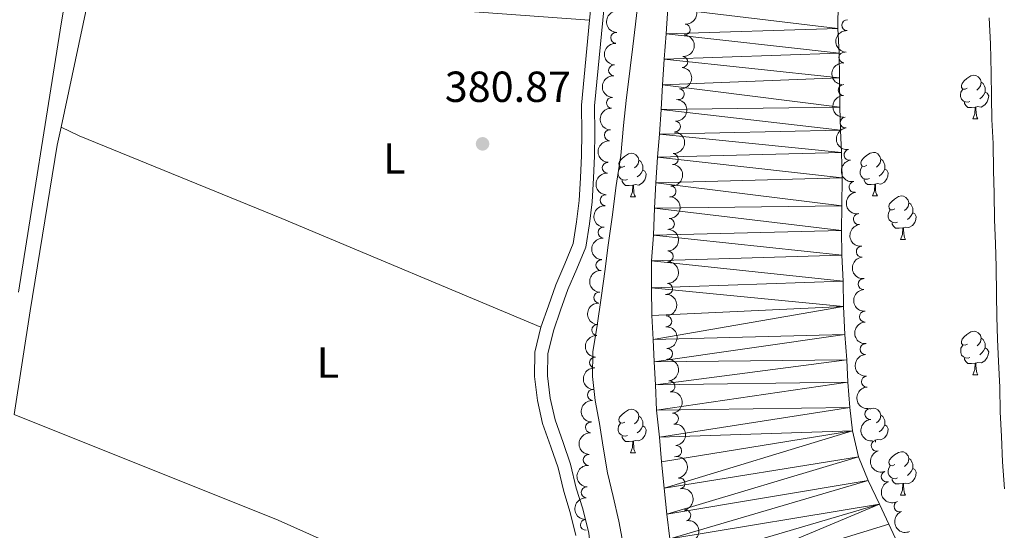
# Model space of a CAD drawing. Units: metres. Extents: x 634371 to 638884, y 708724 to 711781.
# Drawn here: x 635559 to 635787, y 711021 to 711139 of the extents above; entities that cross this region are included whole.
import ezdxf
from ezdxf.enums import TextEntityAlignment as Align

# ---------------------------------------------------------------- set-up
doc = ezdxf.new("R2010")
doc.units = ezdxf.units.M
doc.header["$MEASUREMENT"] = 0
doc.linetypes.add('DGN Style 3', pattern=[69.24730618715598, 49.46236156225427, -19.78494462490171])
for name, color, linetype, lineweight in [('Carátula', 7, 'Continuous', 5), ('Elementos auxiliares', 7, 'Continuous', 5), ('Entidades rústicas y varios', 7, 'Continuous', 5), ('Hidrografía', 7, 'Continuous', 5), ('Relieve y altimetría', 7, 'Continuous', 5), ('Textos de rotulación', 7, 'Continuous', 5), ('Viales y ferrocarril', 7, 'Continuous', 5)]:
    doc.layers.add(name, color=color, linetype=linetype, lineweight=lineweight)
doc.styles.add('Style-arial', font='arial.shx', dxfattribs={"bigfont": 'arialbig.shx'})
doc.styles.add('Style-Arial Narrow', font='txt')

# ---------------------------------------------------------------- blocks, each defined once
blk = doc.blocks.new('5PATER')
at = {"layer": 'Relieve y altimetría', "linetype": 'Continuous', "lineweight": 5}
h = blk.add_hatch(color=250, dxfattribs=at)
edge = h.paths.add_edge_path()
edge.add_ellipse((0, 0), major_axis=(-1.095731442945027, -1.110710700472634), ratio=0.9994222409660319, start_angle=0, end_angle=360)

msp = doc.modelspace()

# ---------------------------------------------------------------- linework, layer by layer
at = {"layer": 'Carátula', "color": 7, "linetype": 'Continuous', "lineweight": 5}
msp.add_3dface([(634429.52, 708724.0800000001), (638883.6499999999, 708811.78), (638825.19, 711781.22), (634371.05, 711693.52)], dxfattribs=at)
at = {"layer": 'Elementos auxiliares', "color": 250, "linetype": 'Continuous', "lineweight": 5}
msp.add_3dface([(635294.99, 709135.04), (635250.02, 711448.4199999999), (638671.5800000001, 711515.78), (638717.6799999999, 709202.4299999999)], dxfattribs=at)
at = {"layer": 'Entidades rústicas y varios', "color": 92, "linetype": 'Continuous', "lineweight": 5}
for p, q in [((635779.29, 711116.3600000001), (635780.4099999999, 711116.3600000001)), ((635700.26, 711098.3700000001), (635701.3800000001, 711098.3700000001)), ((635756.1100000001, 711098.5900000001), (635757.23, 711098.5900000001)), ((635762.5800000001, 711088.55), (635763.71, 711088.55)), ((635779.3, 711057.3600000001), (635780.4199999999, 711057.3600000001)), ((635700.26, 711039.3800000001), (635701.3800000001, 711039.3800000001)), ((635762.5800000001, 711029.56), (635763.71, 711029.56))]:
    msp.add_line(p, q, dxfattribs=at)
at = {"layer": 'Entidades rústicas y varios', "color": 92, "linetype": 'Continuous', "lineweight": 5, "elevation": 381.52, "flags": 128}
msp.add_lwpolyline([(635558.97, 711076.3600000001), (635568.5700000001, 711136.81), (635583.3500000001, 711226.1499999999), (635582.9099999999, 711230.95), (635581.8, 711233.06), (635579.7, 711231.24), (635474.22, 711113.1000000001)], dxfattribs=at)
at = {"layer": 'Entidades rústicas y varios', "color": 92, "linetype": 'Continuous', "lineweight": 5, "extrusion": (-0.003025203090861317, 0.0007723532451501604, 0.9999951257964831), "elevation": -992.5042002127636, "flags": 128}
msp.add_lwpolyline([(635689.0547482411, 711140.0786725739), (635575.4842091093, 711148.3986750555), (635572.9142208695, 711142.8386707089), (635567.0642476387, 711115.4186652186)], dxfattribs=at)
at = {"layer": 'Entidades rústicas y varios', "color": 92, "linetype": 'Continuous', "lineweight": 5, "flags": 128}
for points in [[(635777.99, 711123.4199999999), (635777.46, 711123.1499999999), (635776.9299999999, 711123.21), (635776.6599999999, 711123.5800000001), (635776.6100000001, 711124), (635776.77, 711124.52), (635777.25, 711125.1200000001), (635777.8800000001, 711125.6499999999), (635778.78, 711126.23), (635779.53, 711126.3900000001), (635779.95, 711126.3400000001), (635780.48, 711126.02), (635781.01, 711125.44), (635781.1699999999, 711124.8), (635781.06, 711123.95), (635780.6399999999, 711123.4199999999), (635780.22, 711122.99)], [(635781.1699999999, 711124.8), (635781.6499999999, 711124.48), (635781.96, 711123.8400000001), (635782.1200000001, 711123.52), (635782.1200000001, 711122.94), (635782.1200000001, 711122.52), (635781.75, 711121.8300000001), (635781.3300000001, 711121.3500000001), (635780.8500000001, 711120.9299999999)], [(635778.5700000001, 711120.3400000001), (635778.1499999999, 711120.1799999999), (635777.56, 711120.24), (635777.0900000001, 711120.45), (635776.6599999999, 711120.8700000001), (635776.45, 711121.46), (635776.45, 711121.8800000001), (635776.5, 711122.46), (635776.9299999999, 711123.1499999999)], [(635782.1200000001, 711122.52), (635782.5800000001, 711122.27), (635782.9199999999, 711121.6499999999), (635782.81, 711120.9299999999), (635782.6000000001, 711120.29), (635782.02, 711119.55), (635781.22, 711119.0700000001), (635780.3700000001, 711119.1699999999), (635779.94, 711119.04)], [(635779.8300000001, 711119.04), (635778.94, 711118.96), (635778.1000000001, 711118.96), (635777.6699999999, 711119.3900000001), (635777.3500000001, 711119.8600000001), (635777.3500000001, 711120.1799999999)], [(635779.29, 711116.3600000001), (635779.72, 711117.52), (635779.8300000001, 711119.04), (635779.94, 711119.04), (635779.98, 711118.46), (635780.01, 711117.77), (635780.0800000001, 711117.1599999999), (635780.2, 711116.76), (635780.4099999999, 711116.3600000001)], [(635698.96, 711105.4299999999), (635698.4299999999, 711105.1699999999), (635697.8999999999, 711105.22), (635697.6300000001, 711105.5900000001), (635697.5800000001, 711106.02), (635697.74, 711106.54), (635698.22, 711107.1300000001), (635698.8500000001, 711107.6599999999), (635699.75, 711108.25), (635700.5, 711108.4099999999), (635700.9199999999, 711108.3500000001), (635701.45, 711108.04), (635701.98, 711107.45), (635702.1399999999, 711106.81), (635702.03, 711105.96), (635701.6100000001, 711105.4299999999), (635701.19, 711105.01)], [(635754.81, 711105.6499999999), (635754.28, 711105.3800000001), (635753.75, 711105.44), (635753.48, 711105.81), (635753.4299999999, 711106.23), (635753.5900000001, 711106.75), (635754.0700000001, 711107.3500000001), (635754.7, 711107.8800000001), (635755.6000000001, 711108.46), (635756.3500000001, 711108.6200000001), (635756.77, 711108.5700000001), (635757.3, 711108.25), (635757.8300000001, 711107.6699999999), (635757.99, 711107.03), (635757.8800000001, 711106.1799999999), (635757.46, 711105.6499999999), (635757.04, 711105.22)], [(635702.1399999999, 711106.81), (635702.6200000001, 711106.5), (635702.9299999999, 711105.8600000001), (635703.0900000001, 711105.54), (635703.0900000001, 711104.96), (635703.0900000001, 711104.53), (635702.72, 711103.8400000001), (635702.3, 711103.3600000001), (635701.8200000001, 711102.94)], [(635757.99, 711107.03), (635758.47, 711106.71), (635758.78, 711106.0700000001), (635758.94, 711105.75), (635758.94, 711105.1699999999), (635758.94, 711104.75), (635758.5700000001, 711104.06), (635758.1499999999, 711103.5800000001), (635757.6699999999, 711103.1599999999)], [(635699.54, 711102.3500000001), (635699.1200000001, 711102.19), (635698.53, 711102.25), (635698.06, 711102.46), (635697.6300000001, 711102.8900000001), (635697.4199999999, 711103.47), (635697.4199999999, 711103.8900000001), (635697.47, 711104.48), (635697.8999999999, 711105.1699999999)], [(635703.0900000001, 711104.53), (635703.55, 711104.28), (635703.8899999999, 711103.6699999999), (635703.78, 711102.94), (635703.5700000001, 711102.3), (635702.99, 711101.56), (635702.19, 711101.0800000001), (635701.3400000001, 711101.19), (635700.9099999999, 711101.06)], [(635755.3899999999, 711102.5700000001), (635754.97, 711102.4099999999), (635754.3800000001, 711102.47), (635753.9099999999, 711102.6799999999), (635753.48, 711103.1000000001), (635753.27, 711103.69), (635753.27, 711104.1100000001), (635753.3200000001, 711104.69), (635753.75, 711105.3800000001)], [(635758.94, 711104.75), (635759.3999999999, 711104.5), (635759.74, 711103.8800000001), (635759.6300000001, 711103.1599999999), (635759.4199999999, 711102.52), (635758.8400000001, 711101.78), (635758.04, 711101.3), (635757.19, 711101.3999999999), (635756.76, 711101.27)], [(635700.8, 711101.06), (635699.9099999999, 711100.97), (635699.0700000001, 711100.97), (635698.6399999999, 711101.3999999999), (635698.3200000001, 711101.8800000001), (635698.3200000001, 711102.19)], [(635756.6499999999, 711101.27), (635755.76, 711101.19), (635754.9199999999, 711101.19), (635754.49, 711101.6200000001), (635754.1699999999, 711102.0900000001), (635754.1699999999, 711102.4099999999)], [(635700.26, 711098.3700000001), (635700.69, 711099.53), (635700.8, 711101.06), (635700.9099999999, 711101.06), (635700.95, 711100.47), (635700.98, 711099.79), (635701.05, 711099.1699999999), (635701.1699999999, 711098.77), (635701.3800000001, 711098.3700000001)], [(635756.1100000001, 711098.5900000001), (635756.54, 711099.75), (635756.6499999999, 711101.27), (635756.76, 711101.27), (635756.8, 711100.69), (635756.8300000001, 711100), (635756.8999999999, 711099.3900000001), (635757.02, 711098.99), (635757.23, 711098.5900000001)], [(635761.28, 711095.6100000001), (635760.75, 711095.3500000001), (635760.22, 711095.3999999999), (635759.96, 711095.77), (635759.8999999999, 711096.2), (635760.06, 711096.72), (635760.54, 711097.31), (635761.1799999999, 711097.8400000001), (635762.0800000001, 711098.4299999999), (635762.8200000001, 711098.5900000001), (635763.25, 711098.53), (635763.78, 711098.22), (635764.31, 711097.6300000001), (635764.47, 711096.99), (635764.3600000001, 711096.1400000001), (635763.9299999999, 711095.6100000001), (635763.51, 711095.19)], [(635764.47, 711096.99), (635764.94, 711096.6799999999), (635765.26, 711096.04), (635765.4199999999, 711095.72), (635765.4199999999, 711095.1400000001), (635765.4199999999, 711094.71), (635765.05, 711094.02), (635764.6300000001, 711093.54), (635764.1499999999, 711093.1200000001)], [(635761.8700000001, 711092.53), (635761.44, 711092.3700000001), (635760.8600000001, 711092.4299999999), (635760.3800000001, 711092.6400000001), (635759.96, 711093.0700000001), (635759.74, 711093.6499999999), (635759.74, 711094.0700000001), (635759.8, 711094.6599999999), (635760.22, 711095.3500000001)], [(635765.4199999999, 711094.71), (635765.8700000001, 711094.46), (635766.22, 711093.8500000001), (635766.1100000001, 711093.1200000001), (635765.8999999999, 711092.48), (635765.31, 711091.74), (635764.52, 711091.26), (635763.6699999999, 711091.3700000001), (635763.24, 711091.24)], [(635763.1300000001, 711091.24), (635762.24, 711091.1499999999), (635761.3899999999, 711091.1499999999), (635760.97, 711091.5800000001), (635760.6499999999, 711092.06), (635760.6499999999, 711092.3700000001)], [(635762.5800000001, 711088.55), (635763.02, 711089.71), (635763.1300000001, 711091.24), (635763.24, 711091.24), (635763.27, 711090.6499999999), (635763.31, 711089.97), (635763.3800000001, 711089.3500000001), (635763.49, 711088.95), (635763.71, 711088.55)], [(635778, 711064.4199999999), (635777.47, 711064.1599999999), (635776.94, 711064.22), (635776.6699999999, 711064.5800000001), (635776.6200000001, 711065.01), (635776.78, 711065.53), (635777.26, 711066.1200000001), (635777.8899999999, 711066.6599999999), (635778.79, 711067.24), (635779.54, 711067.3999999999), (635779.96, 711067.3400000001), (635780.49, 711067.03), (635781.02, 711066.44), (635781.1799999999, 711065.8), (635781.0700000001, 711064.96), (635780.6499999999, 711064.4199999999), (635780.23, 711064)], [(635781.1799999999, 711065.8), (635781.6599999999, 711065.49), (635781.97, 711064.8500000001), (635782.1300000001, 711064.53), (635782.1300000001, 711063.95), (635782.1300000001, 711063.52), (635781.76, 711062.8400000001), (635781.3400000001, 711062.3600000001), (635780.8600000001, 711061.94)], [(635778.5800000001, 711061.3400000001), (635778.1599999999, 711061.1799999999), (635777.5700000001, 711061.24), (635777.1000000001, 711061.46), (635776.6699999999, 711061.8800000001), (635776.46, 711062.46), (635776.46, 711062.8800000001), (635776.51, 711063.47), (635776.94, 711064.1599999999)], [(635782.1300000001, 711063.52), (635782.5900000001, 711063.28), (635782.9299999999, 711062.6599999999), (635782.8200000001, 711061.94), (635782.6100000001, 711061.3), (635782.03, 711060.56), (635781.23, 711060.0800000001), (635780.3800000001, 711060.1799999999), (635779.95, 711060.05)], [(635779.8400000001, 711060.05), (635778.95, 711059.96), (635778.1100000001, 711059.96), (635777.6799999999, 711060.3999999999), (635777.3600000001, 711060.8700000001), (635777.3600000001, 711061.1799999999)], [(635779.3, 711057.3600000001), (635779.73, 711058.52), (635779.8400000001, 711060.05), (635779.95, 711060.05), (635779.99, 711059.46), (635780.02, 711058.78), (635780.0900000001, 711058.1599999999), (635780.21, 711057.76), (635780.4199999999, 711057.3600000001)], [(635698.96, 711046.44), (635698.4299999999, 711046.1799999999), (635697.8999999999, 711046.23), (635697.6300000001, 711046.6000000001), (635697.5800000001, 711047.03), (635697.74, 711047.55), (635698.22, 711048.1400000001), (635698.8500000001, 711048.6699999999), (635699.75, 711049.26), (635700.5, 711049.4199999999), (635700.9199999999, 711049.3600000001), (635701.45, 711049.05), (635701.98, 711048.46), (635702.1399999999, 711047.8200000001), (635702.03, 711046.97), (635701.6100000001, 711046.44), (635701.19, 711046.02)], [(635755.51, 711049.4099999999), (635755.6000000001, 711049.47), (635756.3500000001, 711049.6300000001), (635756.77, 711049.5800000001), (635757.3, 711049.26), (635757.8300000001, 711048.6799999999), (635757.99, 711048.04), (635757.8800000001, 711047.19), (635757.46, 711046.6599999999), (635757.04, 711046.23)], [(635702.1399999999, 711047.8200000001), (635702.6200000001, 711047.51), (635702.9299999999, 711046.8700000001), (635703.0900000001, 711046.55), (635703.0900000001, 711045.97), (635703.0900000001, 711045.54), (635702.72, 711044.8500000001), (635702.3, 711044.3700000001), (635701.8200000001, 711043.95)], [(635757.99, 711048.04), (635758.47, 711047.72), (635758.78, 711047.0800000001), (635758.94, 711046.76), (635758.94, 711046.1799999999), (635758.94, 711045.76), (635758.5700000001, 711045.0700000001), (635758.1499999999, 711044.5900000001), (635757.6699999999, 711044.1699999999)], [(635699.54, 711043.3600000001), (635699.1200000001, 711043.2), (635698.53, 711043.26), (635698.06, 711043.47), (635697.6300000001, 711043.8999999999), (635697.4199999999, 711044.48), (635697.4199999999, 711044.8999999999), (635697.47, 711045.49), (635697.8999999999, 711046.1799999999)], [(635703.0900000001, 711045.54), (635703.55, 711045.29), (635703.8899999999, 711044.6799999999), (635703.78, 711043.95), (635703.5700000001, 711043.31), (635702.99, 711042.5700000001), (635702.19, 711042.0900000001), (635701.3400000001, 711042.2), (635700.9099999999, 711042.0700000001)], [(635758.94, 711045.76), (635759.3999999999, 711045.51), (635759.74, 711044.8900000001), (635759.6300000001, 711044.1699999999), (635759.4199999999, 711043.53), (635758.8400000001, 711042.79), (635758.04, 711042.31), (635757.19, 711042.4099999999), (635756.76, 711042.28)], [(635700.8, 711042.0700000001), (635699.9099999999, 711041.98), (635699.0700000001, 711041.98), (635698.6399999999, 711042.4099999999), (635698.3200000001, 711042.8900000001), (635698.3200000001, 711043.2)], [(635700.26, 711039.3800000001), (635700.69, 711040.54), (635700.8, 711042.0700000001), (635700.9099999999, 711042.0700000001), (635700.95, 711041.48), (635700.98, 711040.8), (635701.05, 711040.1799999999), (635701.1699999999, 711039.78), (635701.3800000001, 711039.3800000001)], [(635756.6599999999, 711042.28), (635756.76, 711042.28), (635756.79, 711041.81)], [(635761.28, 711036.6200000001), (635760.75, 711036.3600000001), (635760.22, 711036.4099999999), (635759.96, 711036.78), (635759.8999999999, 711037.21), (635760.06, 711037.73), (635760.54, 711038.3200000001), (635761.1799999999, 711038.8500000001), (635762.0800000001, 711039.44), (635762.8200000001, 711039.6000000001), (635763.25, 711039.54), (635763.78, 711039.23), (635764.31, 711038.6400000001), (635764.47, 711038), (635764.3600000001, 711037.1499999999), (635763.9299999999, 711036.6200000001), (635763.51, 711036.2)], [(635764.47, 711038), (635764.94, 711037.69), (635765.26, 711037.05), (635765.4199999999, 711036.73), (635765.4199999999, 711036.1499999999), (635765.4199999999, 711035.72), (635765.05, 711035.03), (635764.6300000001, 711034.55), (635764.1499999999, 711034.1300000001)], [(635761.8700000001, 711033.54), (635761.44, 711033.3800000001), (635760.8600000001, 711033.44), (635760.3800000001, 711033.6499999999), (635759.96, 711034.0800000001), (635759.74, 711034.6599999999), (635759.74, 711035.0800000001), (635759.8, 711035.6699999999), (635760.22, 711036.3600000001)], [(635765.4199999999, 711035.72), (635765.8700000001, 711035.47), (635766.22, 711034.8600000001), (635766.1100000001, 711034.1300000001), (635765.8999999999, 711033.49), (635765.31, 711032.75), (635764.52, 711032.27), (635763.6699999999, 711032.3800000001), (635763.24, 711032.25)], [(635763.1300000001, 711032.25), (635762.24, 711032.1599999999), (635761.3899999999, 711032.1599999999), (635760.97, 711032.5900000001), (635760.6499999999, 711033.0700000001), (635760.6499999999, 711033.3800000001)], [(635762.5800000001, 711029.56), (635763.02, 711030.72), (635763.1300000001, 711032.25), (635763.24, 711032.25), (635763.27, 711031.6599999999), (635763.31, 711030.98), (635763.3800000001, 711030.3600000001), (635763.49, 711029.96), (635763.71, 711029.56)]]:
    msp.add_lwpolyline(points, dxfattribs=at)
at = {"layer": 'Entidades rústicas y varios', "color": 92, "linetype": 'Continuous', "lineweight": 5, "extrusion": (-0.03141274949943852, -0.0785060833138677, 0.9964186038265253), "elevation": -75406.44852489134, "flags": 128}
msp.add_lwpolyline([(325922.593174364, 893091.2552152346), (325988.1659126019, 893091.2552152348), (326062.6077939565, 893088.2986462144)], dxfattribs=at)
at = {"layer": 'Entidades rústicas y varios', "color": 92, "linetype": 'Continuous', "lineweight": 5}
for points in [[(635568.8200000001, 711114.44, 380.99), (635567.9299999999, 711110.27, 380.99), (635561.6699999999, 711072.1100000001, 380.99), (635558, 711048.2, 381.15)], [(635679.5700000001, 711068.29, 380.9), (635619.74, 711093.3700000001, 380.9), (635572.99, 711112.46, 380.9), (635568.8200000001, 711114.44, 380.99)]]:
    msp.add_polyline3d(points, dxfattribs=at)
at = {"layer": 'Entidades rústicas y varios', "color": 92, "linetype": 'Continuous', "lineweight": 5, "extrusion": (-0.1487345403954687, 0.1701445806052809, 0.974129795347623)}
msp.add_arc((-946657.0281401738, -113900.7244166312, 26821.61348198143), 2.516055640060342, 45.36446333574664, 225.9090503451193, dxfattribs=at)
at = {"layer": 'Entidades rústicas y varios', "color": 92, "linetype": 'Continuous', "lineweight": 5, "extrusion": (0.1508841310887671, -0.1682412577270689, 0.9741297953476229)}
for centre in [(948054.1546282014, 102360.4559457905, -23346.5186527317), (948048.7948834489, 102355.3454176188, -23345.33305668272), (948043.4351386961, 102350.234889447, -23344.14746063373), (948038.0753939432, 102345.1243612752, -23342.96186458474), (948032.7156491906, 102340.0138331034, -23341.77626853576), (948027.3559044381, 102334.9033049317, -23340.59067248677), (948021.9961596852, 102329.7927767597, -23339.40507643775), (948016.6364149326, 102324.682248588, -23338.21948038877), (948011.27667018, 102319.5717204163, -23337.03388433979), (948005.9169254273, 102314.4611922443, -23335.84828829077), (948000.5571806745, 102309.3506640727, -23334.66269224182), (947995.1974359218, 102304.2401359009, -23333.47709619284), (947989.8376911691, 102299.129607729, -23332.29150014382), (947984.4779464165, 102294.0190795572, -23331.10590409485), (947979.1182016638, 102288.9085513855, -23329.92030804585), (947973.7584569111, 102283.7980232135, -23328.73471199683)]:
    msp.add_arc(centre, 2.516055640060341, 45.36446333574662, 225.9090503451192, dxfattribs=at)
at = {"layer": 'Entidades rústicas y varios', "color": 92, "linetype": 'Continuous', "lineweight": 5}
for centre, radius, start, end in [((635712.7893808198, 711136.9414075434, 387.81), 1.250091938746998, 266.5118985820806, 85.72545300107602), ((635750.2866740571, 711137.9345236239, 386.85), 1.250091938746999, 88.07164884700288, 267.2852032659983), ((635696.937781597, 711134.9991480261, 390.24), 1.250091938746998, 87.23982985929892, 266.4533842782943), ((635749.6122555996, 711130.4667187943, 386.85), 1.250091938746999, 84.66014901758052, 263.873703436576), ((635696.4503497116, 711127.5150041098, 390.24), 1.250091938746998, 87.23982985929892, 266.4533842782943), ((635712.2082409502, 711129.4639455182, 387.81), 1.250091938746998, 266.544356153559, 85.7579105725545), ((635749.4521165858, 711122.9727350022, 386.85), 1.250091938746999, 90.16065005093463, 269.3742044699301), ((635711.3950355204, 711122.0122921995, 387.81), 1.250091938746998, 263.2860904173886, 82.49964483638408), ((635695.9629178264, 711120.0308601938, 390.24), 1.250091938746998, 87.23982985929892, 266.4533842782943), ((635710.525553453, 711114.562435891, 387.81), 1.250091938746998, 267.1093605537705, 86.32291497276597), ((635749.8915911419, 711115.4860514714, 386.85), 1.250091938746998, 96.07029775076542, 275.2838521697608), ((635695.4754859412, 711112.5467162777, 390.24), 1.250091938746998, 87.23982985929892, 266.4533842782943), ((635710.0244179592, 711107.07916263, 387.81), 1.250091938746999, 267.2173505864062, 86.43090500540161), ((635750.7914135784, 711108.0455306538, 386.85), 1.250091938746998, 99.81281322740155, 279.026367646397), ((635694.988054056, 711105.0625723614, 390.24), 1.250091938746998, 87.23982985929892, 266.4533842782943), ((635751.9448417756, 711100.6347544871, 386.85), 1.250091938746998, 99.81281322740155, 279.026367646397), ((635709.4945359577, 711099.6060839372, 387.5586854662803), 1.250091938746999, 266.4087425196464, 85.62229693864182), ((635694.5006221707, 711097.5784284454, 390.24), 1.250091938746998, 87.23982985929892, 266.4533842782943), ((635709.1213697295, 711092.1190510187, 387.47), 1.250091938746999, 269.0680047938965, 88.28155921289185), ((635752.9235902082, 711093.1986365104, 386.85), 1.250091938746998, 97.39490928819026, 276.6084637071857), ((635694.0131902855, 711090.0942845293, 390.24), 1.250091938746998, 87.23982985929892, 266.4533842782943), ((635708.8277990958, 711084.6334313026, 387.1190564394333), 1.250091938746999, 270.1620630432711, 89.37561746226659), ((635753.6237630991, 711085.7317585251, 386.85), 1.250091938746998, 95.49597828910315, 274.7095327080986), ((635693.5257584003, 711082.610140613, 390.24), 1.250091938746998, 87.23982985929892, 266.4533842782943), ((635754.0366360066, 711078.2430733857, 386.85), 1.250091938746999, 93.78831683917221, 273.0018712581676), ((635708.7081981241, 711077.1457774974, 386.77), 1.250091938746999, 268.6645153916552, 87.87806981065063), ((635693.0383265149, 711075.125996697, 390.24), 1.250091938746998, 87.23982985929892, 266.4533842782943), ((635754.3226820303, 711070.7538473557, 386.5796345103342), 1.250091938746998, 93.18165776482105, 272.3952121838165), ((635708.513869135, 711069.6495164903, 386.77), 1.250091938746999, 272.0109535531669, 91.22450797216231), ((635692.5508946297, 711067.641852781, 390.24), 1.250091938746998, 87.23982985929892, 266.4533842782943), ((635708.7223435503, 711062.1578550439, 386.563178814018), 1.250091938746998, 273.5109659191735, 92.72452033816887), ((635754.469829788, 711063.2566523084, 386.5), 1.250091938746998, 91.97932533668191, 271.1928797556773), ((635692.0634627445, 711060.1577088647, 390.24), 1.250091938746998, 87.23982985929892, 266.4533842782943), ((635754.7946766422, 711055.7639769693, 386.5), 1.250091938746999, 93.3425344724197, 272.5560888914151), ((635691.5760308593, 711052.6735649486, 390.24), 1.250091938746998, 87.23982985929892, 266.4533842782943), ((635709.2477566046, 711054.6817824049, 386.42), 1.250091938746999, 276.685632237916, 95.89918665691138), ((635755.6100244871, 711048.3093854769, 386.5), 1.250091938746999, 95.35738995592611, 274.5709443749215), ((635710.0771882501, 711047.2279624657, 386.42), 1.250091938746999, 276.4665730095624, 95.68012742855778), ((635691.088598974, 711045.1894210326, 390.24), 1.250091938746998, 87.23982985929892, 266.4533842782943), ((635710.799259265, 711039.7630277062, 386.42), 1.250091938746998, 275.7470454141924, 94.96059983318781), ((635757.0454791686, 711040.9893456129, 386.5), 1.250091938746998, 106.8485812296438, 286.0621356486392), ((635690.6011670888, 711037.7052771163, 390.24), 1.250091938746998, 87.23982985929892, 266.4533842782943), ((635711.5834344511, 711032.3080752639, 386.42), 1.250091938746998, 281.069198540212, 100.2827529592074), ((635759.3809906521, 711033.8738321327, 386.2361318081248), 1.250091938746999, 109.9014974610747, 289.1150518800701), ((635690.1137352036, 711030.2211332002, 390.24), 1.250091938746998, 87.23982985929892, 266.4533842782943), ((635762.3241114251, 711026.9807705497, 386.15), 1.250091938746998, 112.1122557187681, 291.3258101377635), ((635712.9065303132, 711024.9256660976, 386.42), 1.250091938746999, 281.1883301729966, 100.401884591992), ((635689.9283660308, 711022.7392156394, 390.24), 1.250091938746998, 94.5884438534346, 273.80199827243)]:
    msp.add_arc(centre, radius, start, end, dxfattribs=at)
at = {"layer": 'Entidades rústicas y varios', "color": 92, "linetype": 'Continuous', "lineweight": 5, "extrusion": (-0.148830901981817, 0.1700602964576889, 0.974129795347623)}
msp.add_arc((-946717.8012383991, -113373.199459156, 26699.23249036925), 2.516055640060342, 45.36446333574663, 225.9090503451192, dxfattribs=at)
at = {"layer": 'Entidades rústicas y varios', "color": 92, "linetype": 'Continuous', "lineweight": 5, "extrusion": (0.1533106677449324, -0.1660330719212325, 0.9741297953476231)}
msp.add_arc((949514.2003870849, 88903.3979619472, -20228.08363889888), 2.516055640060342, 45.36446333574664, 225.9090503451193, dxfattribs=at)
at = {"layer": 'Entidades rústicas y varios', "color": 92, "linetype": 'Continuous', "lineweight": 5, "extrusion": (0.1431589015785333, -0.1748618618076168, 0.974129795347623)}
msp.add_arc((942400.6437738131, 143781.6977834009, -32959.35000833099), 2.516055640060342, 45.36446333574664, 225.9090503451193, dxfattribs=at)
at = {"layer": 'Entidades rústicas y varios', "color": 92, "linetype": 'Continuous', "lineweight": 5, "extrusion": (-0.1389246277307823, 0.1782444659052892, 0.9741297953476231)}
msp.add_arc((-938562.3371153241, -165600.8000952725, 38815.56076034198), 2.516055640060342, 45.36446333574663, 225.9090503451193, dxfattribs=at)
at = {"layer": 'Entidades rústicas y varios', "color": 92, "linetype": 'Continuous', "lineweight": 5, "extrusion": (-0.1505006348756268, 0.1685844023568952, 0.9741297953476229)}
msp.add_arc((-947809.1186198452, -104263.8755648462, 24585.95220797698), 2.516055640060342, 45.36446333574663, 225.9090503451192, dxfattribs=at)
at = {"layer": 'Entidades rústicas y varios', "color": 92, "linetype": 'Continuous', "lineweight": 5, "extrusion": (0.1592609952039513, -0.1603342671503669, 0.974129795347623)}
msp.add_arc((952195.611872396, 55118.34651539038, -12390.25902205589), 2.516055640060342, 45.36446333574665, 225.9090503451193, dxfattribs=at)
at = {"layer": 'Entidades rústicas y varios', "color": 92, "linetype": 'Continuous', "lineweight": 5, "extrusion": (-0.1508181121526868, 0.1683004422534232, 0.9741297953476229)}
msp.add_arc((-948003.9656471813, -102518.3947602022, 24181.016538706), 2.516055640060342, 45.36446333574666, 225.9090503451193, dxfattribs=at)
at = {"layer": 'Entidades rústicas y varios', "color": 92, "linetype": 'Continuous', "lineweight": 5, "extrusion": (0.1749226223047425, -0.1430846533421059, 0.9741297953476231)}
msp.add_arc((952946.3714087124, -40681.16651276179, 9834.356579947183), 2.516055640060341, 45.36446333574667, 225.9090503451193, dxfattribs=at)
at = {"layer": 'Entidades rústicas y varios', "color": 92, "linetype": 'Continuous', "lineweight": 5, "extrusion": (0.1838891254448714, -0.1313618337231885, 0.9741297953476229)}
for centre in [(948177.0645308669, -101191.6202169879, 23872.23141845531), (948171.7047861144, -101196.7307451597, 23873.41701450432)]:
    msp.add_arc(centre, 2.516055640060342, 45.36446333574665, 225.9090503451193, dxfattribs=at)
at = {"layer": 'Entidades rústicas y varios', "color": 92, "linetype": 'Continuous', "lineweight": 5, "extrusion": (-0.1484279689971292, 0.1704120882900785, 0.9741297953476231)}
msp.add_arc((-946417.8164195614, -115535.5548429218, 27200.62128122711), 2.516055640060342, 45.36446333574666, 225.9090503451193, dxfattribs=at)
at = {"layer": 'Entidades rústicas y varios', "color": 92, "linetype": 'Continuous', "lineweight": 5, "extrusion": (-0.1561746060822189, 0.1633420773440267, 0.974129795347623)}
msp.add_arc((-950900.0086021301, -72631.92110415583, 17247.27747718827), 2.516055640060342, 45.36446333574667, 225.9090503451193, dxfattribs=at)
at = {"layer": 'Entidades rústicas y varios', "color": 92, "linetype": 'Continuous', "lineweight": 5, "extrusion": (-0.1592649492179787, 0.1603303395075084, 0.9741297953476229)}
msp.add_arc((-952146.48456547, -54927.27272567048, 13139.59983641011), 2.516055640060341, 45.36446333574666, 225.9090503451193, dxfattribs=at)
at = {"layer": 'Entidades rústicas y varios', "color": 92, "linetype": 'Continuous', "lineweight": 5, "extrusion": (0.178183533517369, -0.1390027704733358, 0.9741297953476231)}
msp.add_arc((951708.6049152486, -62145.16469257226, 14813.80891482698), 2.516055640060342, 45.36446333574666, 225.9090503451193, dxfattribs=at)
at = {"layer": 'Entidades rústicas y varios', "color": 92, "linetype": 'Continuous', "lineweight": 5, "extrusion": (-0.1550204524249053, 0.1644378336818383, 0.974129795347623)}
msp.add_arc((-950340.1750040464, -79143.07415415673, 18757.08716735434), 2.516055640060342, 45.36446333574663, 225.9090503451193, dxfattribs=at)
at = {"layer": 'Entidades rústicas y varios', "color": 92, "linetype": 'Continuous', "lineweight": 5, "extrusion": (0.1734796116232621, -0.1448308191202425, 0.9741297953476229)}
msp.add_arc((953297.5218807152, -31395.61875382927, 7680.193963946498), 2.516055640060343, 45.36446333574663, 225.9090503451192, dxfattribs=at)
at = {"layer": 'Entidades rústicas y varios', "color": 92, "linetype": 'Continuous', "lineweight": 5, "extrusion": (0.1690866223141456, -0.1499361729883476, 0.9741297953476231)}
msp.add_arc((953831.8431904247, -3713.453526904457, 1258.183436411244), 2.516055640060342, 45.36446333574665, 225.9090503451193, dxfattribs=at)
at = {"layer": 'Entidades rústicas y varios', "color": 92, "linetype": 'Continuous', "lineweight": 5, "extrusion": (-0.1643548731259775, 0.1551084056256852, 0.974129795347623)}
msp.add_arc((-953461.7056869281, -24964.02578222781, 6188.040773615328), 2.516055640060342, 45.36446333574664, 225.9090503451193, dxfattribs=at)
at = {"layer": 'Entidades rústicas y varios', "color": 92, "linetype": 'Continuous', "lineweight": 5, "extrusion": (-0.1683588500686239, 0.1507529084945589, 0.974129795347623)}
msp.add_arc((-953802.6511654411, -637.3060476299725, 544.2507643944118), 2.516055640060342, 45.36446333574665, 225.9090503451193, dxfattribs=at)
at = {"layer": 'Entidades rústicas y varios', "color": 92, "linetype": 'Continuous', "lineweight": 5, "extrusion": (0.1674896199905472, -0.1517180576313194, 0.974129795347623)}
msp.add_arc((953814.301554674, 6119.525712571107, -1023.255849130248), 2.516055640060342, 45.36446333574665, 225.9090503451193, dxfattribs=at)
at = {"layer": 'Entidades rústicas y varios', "color": 92, "linetype": 'Continuous', "lineweight": 5, "extrusion": (-0.1764491789119138, 0.1411978366594533, 0.9741297953476231)}
msp.add_arc((-952374.4381835943, 50823.69189066807, -11394.37963417688), 2.516055640060342, 45.36446333574664, 225.9090503451193, dxfattribs=at)
at = {"layer": 'Entidades rústicas y varios', "color": 92, "linetype": 'Continuous', "lineweight": 5, "extrusion": (0.1642692256876387, -0.1551991085927425, 0.974129795347623)}
msp.add_arc((953468.9588928306, 25609.34687811317, -5544.798823777775), 2.516055640060342, 45.36446333574663, 225.9090503451192, dxfattribs=at)
at = {"layer": 'Entidades rústicas y varios', "color": 92, "linetype": 'Continuous', "lineweight": 5, "extrusion": (0.1679149574419039, -0.1512471781002272, 0.9741297953476231)}
msp.add_arc((953817.1144726435, 3500.503232280142, -415.7482064846408), 2.516055640060343, 45.36446333574663, 225.9090503451193, dxfattribs=at)
at = {"layer": 'Entidades rústicas y varios', "color": 92, "linetype": 'Continuous', "lineweight": 5, "extrusion": (-0.1759080482262078, 0.1418714220174183, 0.974129795347623)}
msp.add_arc((-952561.3383088186, 47281.50811257365, -10572.62521840374), 2.516055640060342, 45.36446333574666, 225.9090503451193, dxfattribs=at)
at = {"layer": 'Entidades rústicas y varios', "color": 92, "linetype": 'Continuous', "lineweight": 5, "extrusion": (0.1731287844005714, -0.1452500114560363, 0.974129795347623)}
msp.add_arc((953345.5083607212, -29174.30951276771, 7164.511130665836), 2.516055640060342, 45.36446333574664, 225.9090503451193, dxfattribs=at)
at = {"layer": 'Entidades rústicas y varios', "color": 92, "linetype": 'Continuous', "lineweight": 5, "extrusion": (-0.1741125851780639, 0.1440692524399625, 0.974129795347623)}
msp.add_arc((-953089.3643657858, 35630.38752980728, -7869.671225219325), 2.516055640060342, 45.36446333574665, 225.9090503451193, dxfattribs=at)
at = {"layer": 'Entidades rústicas y varios', "color": 92, "linetype": 'Continuous', "lineweight": 5, "extrusion": (-0.1867251959916022, 0.1272982442844205, 0.9741297953476229)}
msp.add_arc((-945590.1785123242, 121598.9392044168, -27813.59321851454), 2.516055640060342, 45.36446333574664, 225.9090503451193, dxfattribs=at)
at = {"layer": 'Entidades rústicas y varios', "color": 92, "linetype": 'Continuous', "lineweight": 5, "extrusion": (0.1985947892880255, -0.1078482799289956, 0.9741297953476229)}
msp.add_arc((928246.527800897, -213602.5232337588, 49950.17910069595), 2.516055640060343, 45.36446333574667, 225.9090503451193, dxfattribs=at)
at = {"layer": 'Entidades rústicas y varios', "color": 92, "linetype": 'Continuous', "lineweight": 5, "extrusion": (-0.1869894756766164, 0.1269097230403655, 0.974129795347623)}
msp.add_arc((-945323.4021965517, 123519.0193080545, -28259.03433694548), 2.516055640060342, 45.36446333574663, 225.9090503451193, dxfattribs=at)
at = {"layer": 'Entidades rústicas y varios', "color": 92, "linetype": 'Continuous', "lineweight": 5, "extrusion": (0.2040567468245924, -0.0971184117011931, 0.9741297953476229)}
msp.add_arc((915240.8704099534, -261462.3116437045, 61052.94378929655), 2.516055640060343, 45.36446333574665, 225.9090503451193, dxfattribs=at)
at = {"layer": 'Entidades rústicas y varios', "color": 92, "linetype": 'Continuous', "lineweight": 5, "extrusion": (0.2076512506917913, -0.08917454738956089, 0.9741297953476231)}
msp.add_arc((904197.2427483747, -295665.491102655, 68987.6818823677), 2.516055640060342, 45.36446333574666, 225.9090503451193, dxfattribs=at)
at = {"layer": 'Entidades rústicas y varios', "color": 92, "linetype": 'Continuous', "lineweight": 5, "extrusion": (-0.1796093096979785, 0.1371555237160133, 0.9741297953476231)}
msp.add_arc((-950919.8023134074, 71898.59050159348, -16283.56440843943), 2.516055640060341, 45.36446333574667, 225.9090503451193, dxfattribs=at)
at = {"layer": 'Hidrografía', "color": 142, "linetype": 'Continuous', "lineweight": 15}
for points in [[(635748.1699999999, 711143.25, 377.98), (635748.1000000001, 711137.2, 377.98), (635748.3800000001, 711131.52, 377.98), (635748.48, 711125.8300000001, 377.98), (635748.5900000001, 711119.0700000001, 377.98), (635748.69, 711113.74, 377.98), (635748.97, 711108.5900000001, 377.98), (635749.0700000001, 711102.72, 377.98), (635749.01, 711096.3200000001, 377.98), (635748.9299999999, 711090.6300000001, 377.98), (635749.03, 711084.94, 377.98), (635749.31, 711078.8999999999, 377.98), (635749.4199999999, 711073.04, 377.98), (635749.71, 711066.6400000001, 377.98), (635750.1699999999, 711060.78, 377.98), (635750.4299999999, 711055.6300000001, 377.98), (635750.8899999999, 711049.77, 377.98), (635751.52, 711044.45, 377.98), (635752.8700000001, 711038.4199999999, 377.98), (635755.1000000001, 711032.95, 377.98), (635757.69, 711027.48, 377.98), (635759.8999999999, 711022.8999999999, 377.98), (635762.31, 711017.6100000001, 377.98)], [(635708.8999999999, 711141.8400000001, 377.66), (635708.47, 711135.96, 377.66), (635708.04, 711130.0900000001, 377.66), (635707.6200000001, 711124.21, 377.66), (635707.3600000001, 711118.52, 377.66), (635706.9299999999, 711112.8200000001, 377.66), (635706.49, 711107.48, 377.66), (635706.06, 711101.6000000001, 377.66), (635705.81, 711095.73, 377.66), (635705.56, 711089.5, 377.66), (635705.1300000001, 711083.6300000001, 377.66), (635705.06, 711077.3999999999, 377.66), (635705.1799999999, 711071, 377.66), (635705.45, 711065.5, 377.66), (635705.72, 711060.3500000001, 377.66), (635705.99, 711055.02, 377.66), (635706.27, 711049.1499999999, 377.66), (635706.9199999999, 711042.94, 377.66), (635707.3700000001, 711037.26, 377.66), (635708.01, 711031.22, 377.66), (635708.6499999999, 711025.19, 377.66), (635709.29, 711019.51, 377.66)]]:
    msp.add_polyline3d(points, dxfattribs=at)
at = {"layer": 'Relieve y altimetría', "color": 30, "linetype": 'Continuous', "lineweight": 5, "elevation": 380, "flags": 128}
for points in [[(635702.04, 711143.53), (635701.4199999999, 711138.1799999999), (635700.8, 711133.02), (635700.1799999999, 711128.03), (635699.25, 711120.54), (635698.6399999999, 711114.8400000001), (635698.05, 711107.8999999999), (635696.9299999999, 711100.94), (635695.99, 711093.6400000001), (635695.05, 711086.6799999999), (635694.4199999999, 711081.69), (635693.47, 711075.1000000001), (635692.52, 711068.6799999999), (635691.56, 711062.6200000001), (635691.48, 711056.9299999999), (635692.1100000001, 711051.4299999999), (635693.1000000001, 711046.1100000001), (635693.8999999999, 711040.6100000001), (635694.8999999999, 711034.76), (635696.24, 711029.27), (635697.5800000001, 711023.6100000001), (635698.76, 711017.05)], [(635783.0700000001, 711139.6400000001), (635783.3500000001, 711133.6000000001), (635783.47, 711126.8500000001), (635783.5700000001, 711121.3300000001), (635783.6599999999, 711116.1799999999), (635783.9299999999, 711110.6699999999), (635784.04, 711104.45), (635784.1499999999, 711099.1200000001), (635784.25, 711093.0700000001), (635784.53, 711087.5700000001), (635784.6200000001, 711082.23), (635784.74, 711075.8400000001), (635784.8300000001, 711070.6799999999), (635784.9199999999, 711065.53), (635785.19, 711060.3700000001), (635785.47, 711054.51), (635785.5700000001, 711048.8200000001), (635785.8500000001, 711043.1400000001), (635786.1300000001, 711037.27), (635786.5900000001, 711031.06)]]:
    msp.add_lwpolyline(points, dxfattribs=at)
at = {"layer": 'Viales y ferrocarril', "color": 250, "linetype": 'DGN Style 3', "lineweight": 5}
msp.add_line((635691.24, 711143.52, 381.44), (635690.81, 711139.1000000001, 381.34), dxfattribs=at)
at = {"layer": 'Viales y ferrocarril', "color": 250, "linetype": 'DGN Style 3', "lineweight": 5, "elevation": 380.9, "flags": 128}
msp.add_lwpolyline([(635679.5700000001, 711068.29), (635678.19, 711062.52), (635678.1000000001, 711056.9199999999), (635678.75, 711051.4199999999), (635679.95, 711046.1200000001), (635681.8400000001, 711040.74), (635683.51, 711035.8700000001), (635684.8400000001, 711030.3999999999), (635686.3400000001, 711025.6200000001), (635687.6599999999, 711020.26), (635688.26, 711015.0800000001), (635688.54, 711009.6699999999), (635688.46, 711004.26), (635688.03, 710999.06), (635686.8999999999, 710993.45)], dxfattribs=at)
at = {"layer": 'Viales y ferrocarril', "color": 250, "linetype": 'Continuous', "lineweight": 5}
msp.add_polyline3d([(635694.9099999999, 711150.26, 381.6), (635691.9199999999, 711119.3600000001, 380.9), (635692.03, 711113.02, 380.9), (635691.94, 711107.81, 380.9), (635691.6799999999, 711102.6300000001, 380.9), (635691.4199999999, 711097.23, 380.9), (635690.78, 711092.1599999999, 380.9), (635689.94, 711086.79, 380.9), (635687.8300000001, 711081.79, 380.9), (635685.8, 711076.99, 380.9), (635684.1200000001, 711072.2, 380.9), (635682.45, 711067.45, 380.9), (635681.19, 711062.1400000001, 380.9), (635681.1000000001, 711057.0800000001, 380.9), (635681.71, 711051.9199999999, 380.9), (635682.8300000001, 711046.96, 380.9), (635684.6799999999, 711041.72, 380.9), (635686.3899999999, 711036.71, 380.9), (635687.74, 711031.2, 380.9), (635689.24, 711026.4199999999, 380.9), (635690.6200000001, 711020.8, 380.9), (635691.26, 711015.3400000001, 380.9)], dxfattribs=at)
at = {"layer": 'Viales y ferrocarril', "color": 250, "linetype": 'DGN Style 3', "lineweight": 5}
msp.add_polyline3d([(635690.81, 711139.1000000001, 381.34), (635688.9199999999, 711119.48, 380.9), (635689.03, 711113.02, 380.9), (635688.94, 711107.9099999999, 380.9), (635688.6799999999, 711102.77, 380.9), (635688.4199999999, 711097.49, 380.9), (635687.8, 711092.5800000001, 380.9), (635687.04, 711087.6100000001, 380.9), (635685.0700000001, 711082.95, 380.9), (635683, 711078.0700000001, 380.9), (635681.28, 711073.2, 380.9), (635679.5700000001, 711068.29, 380.9)], dxfattribs=at)

# ---------------------------------------------------------------- block references
at = {"layer": 'Relieve y altimetría', "color": 250, "linetype": 'Continuous', "lineweight": 5}
msp.add_blockref('5PATER', (635666.0900000001, 711110.5800000001, 380.87), dxfattribs=at)

# ---------------------------------------------------------------- texts
at = {"layer": 'Entidades rústicas y varios', "color": 92, "linetype": 'Continuous', "lineweight": 5, "style": 'Style-Arial Narrow'}
for p in [(635645.7331652173, 711107.18001, 380.92), (635630.3831652175, 711060.14001, 380.99)]:
    msp.add_text('L', height=7.000020000000001, dxfattribs=at).set_placement(p, align=Align.MIDDLE_CENTER)
at = {"layer": 'Textos de rotulación', "color": 250, "linetype": 'Continuous', "lineweight": 5, "style": 'Style-arial'}
msp.add_text('380.87', height=7.000020000000001, dxfattribs=at).set_placement((635657.3700000001, 711120.24, 380.87))

# ---------------------------------------------------------------- meshes
at = {"layer": 'Hidrografía', "color": 154, "linetype": 'Continuous', "lineweight": 15}
mesh = msp.add_polyface(dxfattribs=at)
corners = [(635722.3000000003, 711279.1700000002, 377.6600000000009), (635768.6300000001, 711324.0900000003, 377.9800000000003), (635721.69, 711273.6500000001, 377.6600000000004), (635757.5200000003, 711218.1000000003, 377.9800000000007), (635721.2400000002, 711268.6599999999, 377.6600000000008), (635720.6200000003, 711263.6699999999, 377.6600000000002), (635719.8300000001, 711258.1400000006, 377.6600000000005), (635719.2200000002, 711252.4400000002, 377.6600000000012), (635718.6100000001, 711246.5600000003, 377.6600000000007), (635718.3500000003, 711241.2300000002, 377.6600000000007), (635717.9199999999, 711235.3500000003, 377.6600000000004), (635717.49, 711229.4700000002, 377.660000000001), (635717.0600000003, 711223.4199999999, 377.660000000001), (635716.8100000003, 711217.55, 377.660000000001), (635755.8200000001, 711203.4900000002, 377.9800000000003), (635716.21, 711211.1400000001, 377.6599999999996), (635715.6000000003, 711205.4400000002, 377.6600000000008), (635755.2, 711198.1400000004, 377.9799999999998), (635714.99, 711199.5600000003, 377.6600000000009), (635754.77, 711192.2600000002, 377.9799999999995), (635714.3700000001, 711194.3900000004, 377.6600000000004), (635753.98, 711186.9200000002, 377.980000000001), (635713.7600000002, 711188.6900000002, 377.6600000000013), (635752.8300000001, 711181.2100000002, 377.980000000001), (635712.97, 711183.3400000003, 377.6600000000004), (635751.8600000001, 711176.03, 377.9800000000002), (635712.0100000002, 711177.2800000003, 377.6600000000012), (635750.7200000002, 711169.7900000003, 377.9800000000001), (635711.5900000001, 711170.8700000006, 377.6600000000003), (635749.9299999999, 711164.2600000002, 377.9800000000001), (635711.1500000001, 711165.1700000002, 377.6600000000007), (635749.49, 711159.28, 377.9800000000004), (635710.5500000003, 711159.2900000003, 377.6600000000016), (635749.06, 711153.2200000002, 377.9800000000004), (635709.9300000002, 711153.9500000002, 377.660000000001), (635748.6100000001, 711148.24, 377.9800000000006), (635709.3300000003, 711147.5400000003, 377.6600000000011), (635748.1700000002, 711143.2500000002, 377.9800000000005), (635708.9000000001, 711141.8400000003, 377.6600000000008), (635748.1000000001, 711137.2, 377.9800000000002), (635708.4700000002, 711135.96, 377.6600000000012), (635748.3800000001, 711131.5200000005, 377.9800000000009), (635708.04, 711130.0900000003, 377.6600000000003)]
mesh.append_faces([[corners[k] for k in face] for face in [(0, 1, 2), (2, 3, 4), (4, 3, 5), (5, 3, 6), (6, 3, 7), (7, 3, 8), (8, 3, 9), (9, 3, 10), (10, 3, 11), (11, 3, 12), (12, 3, 13), (13, 14, 15), (15, 14, 16), (16, 17, 18), (18, 19, 20), (20, 21, 22), (22, 23, 24), (24, 25, 26), (26, 27, 28), (28, 29, 30), (30, 31, 32), (32, 33, 34), (34, 35, 36), (36, 37, 38), (38, 39, 40), (40, 41, 42)]], dxfattribs={"vtx0": -1, "vtx1": -1, "color": 154})
mesh.append_faces([[corners[k] for k in face] for face in [(2, 1, 3), (13, 3, 14), (16, 14, 17), (18, 17, 19), (20, 19, 21), (22, 21, 23), (24, 23, 25), (26, 25, 27), (28, 27, 29), (30, 29, 31), (32, 31, 33), (34, 33, 35), (36, 35, 37), (38, 37, 39), (40, 39, 41)]], dxfattribs={"vtx0": -1, "vtx2": -1, "color": 154})
mesh = msp.add_polyface(dxfattribs=at)
corners = [(635708.04, 711130.0900000003, 377.6600000000003), (635748.3800000001, 711131.5200000005, 377.9800000000009), (635748.4800000002, 711125.8300000003, 377.9800000000005), (635707.6200000003, 711124.2100000002, 377.6600000000004), (635748.5900000001, 711119.0700000001, 377.9800000000002), (635707.3600000001, 711118.5200000003, 377.6600000000008), (635748.69, 711113.7400000002, 377.9799999999998), (635706.9300000002, 711112.8200000003, 377.660000000001), (635748.97, 711108.5900000003, 377.980000000001), (635706.49, 711107.4800000002, 377.6600000000002), (635749.0700000003, 711102.7200000002, 377.9800000000006), (635706.0600000003, 711101.6000000003, 377.6600000000005), (635749.0100000002, 711096.3200000001, 377.9800000000009), (635705.8100000003, 711095.7300000002, 377.6600000000014), (635748.9299999999, 711090.6300000004, 377.98), (635705.5600000003, 711089.5000000002, 377.6600000000005), (635749.03, 711084.9400000002, 377.9800000000008), (635705.1300000004, 711083.6300000006, 377.6600000000014), (635749.31, 711078.9000000001, 377.9800000000004), (635705.0600000003, 711077.3999999999, 377.6600000000005), (635749.4199999999, 711073.0400000003, 377.98), (635705.1799999999, 711071.0000000002, 377.6600000000006), (635705.45, 711065.5, 377.6600000000009), (635749.71, 711066.6400000004, 377.9800000000004), (635705.7200000002, 711060.3500000003, 377.6600000000005), (635750.1699999999, 711060.7800000003, 377.9800000000012), (635705.99, 711055.0200000003, 377.6600000000004), (635750.4299999999, 711055.6300000004, 377.98), (635706.27, 711049.1500000006, 377.6600000000008), (635750.8899999999, 711049.77, 377.9800000000004), (635706.9199999999, 711042.94, 377.6600000000006), (635751.52, 711044.4500000002, 377.9800000000011), (635707.3700000003, 711037.2600000002, 377.6600000000014), (635708.01, 711031.2200000004, 377.6600000000003), (635752.8700000001, 711038.4200000004, 377.9800000000004), (635708.6500000001, 711025.1900000002, 377.660000000001), (635755.1000000001, 711032.95, 377.9800000000002), (635709.29, 711019.5100000005, 377.6600000000007), (635757.69, 711027.48, 377.9800000000005), (635709.9300000002, 711013.4800000002, 377.6600000000005), (635710.7400000002, 711007.8000000003, 377.6600000000012), (635759.8999999999, 711022.8999999999, 377.980000000001), (635762.31, 711017.6100000003, 377.9800000000001)]
mesh.append_faces([[corners[k] for k in face] for face in [(0, 2, 3), (3, 4, 5), (5, 6, 7), (7, 8, 9), (9, 10, 11), (11, 12, 13), (13, 14, 15), (15, 16, 17), (17, 18, 19), (19, 20, 21), (21, 20, 22), (22, 23, 24), (24, 25, 26), (26, 27, 28), (28, 29, 30), (30, 31, 32), (32, 31, 33), (33, 34, 35), (35, 36, 37), (37, 38, 39), (39, 38, 40)]], dxfattribs={"vtx0": -1, "vtx1": -1, "color": 154})
mesh.append_faces([[corners[k] for k in face] for face in [(0, 1, 2), (3, 2, 4), (5, 4, 6), (7, 6, 8), (9, 8, 10), (11, 10, 12), (13, 12, 14), (15, 14, 16), (17, 16, 18), (19, 18, 20), (22, 20, 23), (24, 23, 25), (26, 25, 27), (28, 27, 29), (30, 29, 31), (33, 31, 34), (35, 34, 36), (37, 36, 38), (40, 38, 41), (40, 41, 42)]], dxfattribs={"vtx0": -1, "vtx2": -1, "color": 154})

doc.saveas('drawing.dxf')
